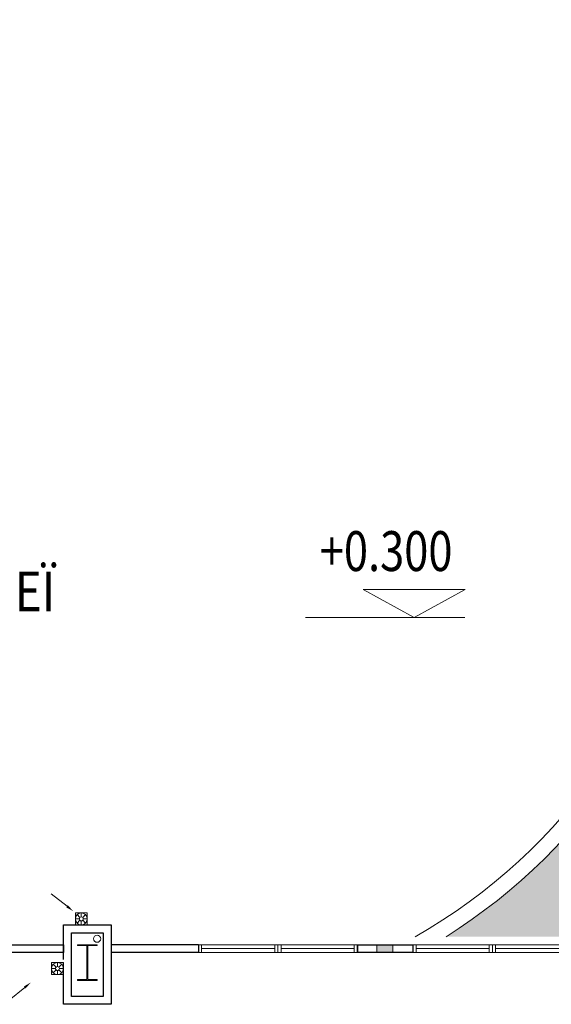
# Model space of a CAD drawing. Units: inches. Extents: x -440239 to 1102952, y -715206 to 61134.
# Drawn here: x -344923 to -338230, y -147443 to -135056 of the extents above; entities that cross this region are included whole.
import ezdxf
from ezdxf.enums import TextEntityAlignment as Align

# ---------------------------------------------------------------- set-up
doc = ezdxf.new("R2010")
doc.units = ezdxf.units.IN
doc.header["$LTSCALE"] = 500
doc.header["$MEASUREMENT"] = 0
doc.linetypes.add('DASHED', pattern=[0.75, 0.5, -0.25])
doc.linetypes.add('HIDDEN', pattern=[0.375, 0.25, -0.125])
doc.layers.get('0').update_dxf_attribs({"color": 8, "lineweight": 13})
for name, color, linetype, lineweight in [('1. HOP GEN', 8, 'Continuous', 30), ('CAO DO', 8, 'Continuous', 13), ('CAODO', 8, 'Continuous', 13), ('COTTHEP', 8, 'Continuous', 13), ('HACH', 8, 'Continuous', 9), ('KT- TEXT GHI CHU', 8, 'Continuous', 13), ('KT-DIM', 8, 'Continuous', 18), ('KT-NOI THAT', 8, 'Continuous', 13), ('KT-TUONG CAT', 8, 'Continuous', 30), ('KT-TUONG THAY', 8, 'Continuous', 13), ('ong nuoc mua', 8, 'Continuous', 13), ('VT_A_Dimension 5', 233, 'Continuous', 13), ('VT_A_Window', 8, 'Continuous', 13)]:
    doc.layers.add(name, color=color, linetype=linetype, lineweight=lineweight)
doc.layers.add('EE-DP', color=1, linetype='Continuous')
doc.styles.add('HHH', font='Vhelvcn.ttf')
doc.styles.add('TEXT', font='vn_vni.shx', dxfattribs={"width": 0.8, "bigfont": 'vn.shx'})

# ---------------------------------------------------------------- blocks, each defined once
blk = doc.blocks.new('PB 1')
for p, q in [((-246.985800327966, 246.9858003277332), (-246.985800327966, -153.0141996722668)), ((153.014199672034, 246.9858003277332), (-246.985800327966, 246.9858003277332)), ((-113.4337563901208, 46.98580032773316), (-246.985800327966, 46.98580032773316)), ((-93.97160065569915, 93.97160065546632), (-188.407156564761, 188.407156564761)), ((-93.97160065569915, 0), (-188.407156564761, -94.43555590952747)), ((-46.98580032796599, 113.433756389888), (-46.98580032796599, 246.9858003277332)), ((-2.328306436538696e-10, 93.97160065546632), (94.43555590952747, 188.407156564761)), ((-2.328306436538696e-10, 0), (94.43555590952747, -94.43555590929464)), ((19.46215573465452, 46.98580032773316), (153.014199672034, 46.98580032773316)), ((153.014199672034, -153.0141996722668), (153.014199672034, 246.9858003277332)), ((-246.985800327966, -153.0141996722668), (153.014199672034, -153.0141996722668)), ((-46.98580032796599, -19.46215573465452), (-46.98580032796599, -153.0141996722668))]:
    blk.add_line(p, q)
blk.add_lwpolyline([(-468.333897544144, 526.1841271453956), (-885.1975124144283, 1058.531041996982)])
for radius in [200, 66.44795606235857]:
    blk.add_circle((-46.98580032796599, 46.98580032773316), radius)
blk.add_solid([(-503.3263248199734, 498.7826915020429), (-303.9252836832311, 316.2295634909533), (-433.3414702679552, 553.5855627891247)])
blk = doc.blocks.new('CAODO')
at = {"layer": 'CAO DO'}
blk.add_line((647.0947220096132, 0), (327.0947220096132, 174.9953562244191), dxfattribs=at)
blk.add_lwpolyline([(647.0947220096132, 0), (967.0947220096132, 174.9953562244191), (327.0947220096132, 174.9953562244191)], close=True, dxfattribs=at)
at = {"layer": 'CAODO'}
blk.add_line((-35.92027799040079, 0), (964.0797220095992, 0), dxfattribs=at)
at = {"layer": 'CAO DO', "ltscale": 10, "style": 'TEXT', "width": 0.8}
blk.add_attdef('-2.000', text='', height=250, dxfattribs=at).set_placement((546.4218525378383, 291.7999999999302), align=Align.CENTER)
blk = doc.blocks.new('fghdfdasSa')
at = {"layer": 'HACH', "linetype": 'Continuous'}
h = blk.add_hatch(dxfattribs=at)
h.set_pattern_fill('GRASS', color=8, scale=200, style=0)
h.set_pattern_definition([(90, (-16390.86510523106, 16582.2482030089), (-141.4213562, 141.4213562), [37.5, -245.3427126]), (45, (-16390.86510523106, 16582.2482030089), (-141.4213562373095, 141.4213562373095), [37.5, -162.5]), (135, (-16390.86510523106, 16582.2482030089), (-141.4213562373095, -141.4213562373095), [37.5, -162.5])])
edge = h.paths.add_edge_path()
edge.add_line((-14511.32839587727, 21367.7326624298), (-12684.03817658289, 21367.73266242996))
edge.add_arc((-15571.05217651906, 25743.26040165871), 5242.145823285273, 303.417200507272, 317.6295660012763)
edge.add_line((-11698.1380749899, 22210.46700340242), (-12635.14899019059, 23065.18928449738))
edge.add_arc((-18440.86510523106, 27596.59281919978), 7364.7781774304, 302.2461749091565, 322.02770378776086, ccw=False)
edge = h.paths.add_edge_path()
edge.add_line((-3902.986129356665, 19378.21726139029), (-3902.986129354453, 18224.12657450917))
edge.add_arc((-8124.93401101348, 22142.12727477401), 5759.824077410803, 317.1384414752629, 339.6507976554707)
edge.add_line((-2724.576751068933, 20139.20069906383), (-2724.576751068933, 24337.86172882034))
edge.add_line((-2724.576751068933, 24337.86172882037), (-2734.453681025887, 24337.86172882037))
edge.add_line((-2734.453681025887, 24337.86172882037), (-2734.453681026003, 24520.47653980067))
edge.add_arc((-11069.36299863784, 23053.63134832622), 8462.99876808246, 9.981170199084461, 26.975796482062)
edge.add_arc((-436.7575962145347, 28550.84999149095), 3507.199819131256, 158.1845216430147, 208.2176739145424, ccw=False)
edge.add_arc((-5527.986129353754, 30767.7326623986), 2050.000000000021, 333.5363374220278, 468.2118665919731)
edge.add_arc((-3784.673581103096, 25687.83136390976), 7420.590750541285, 108.7396589613291, 174.1233158180388)
edge.add_arc((-18440.86510523013, 27596.59281919897), 7364.778177429634, 348.0721964752035, 351.02458417132834, ccw=False)
edge.add_line((-11235.10127760284, 26074.44786447263), (-10225.12303108582, 25865.30800000629))
edge.add_arc((43596.83619270171, 14720.19938382867), 54963.77662382251, 165.2072321609303, 168.300901656395, ccw=False)
edge.add_arc((-3470.555013867212, 26730.34217358835), 6402.774141669061, 120.1352869215489, 161.5775198905759, ccw=False)
edge.add_arc((-5603.919170447625, 30751.67396462918), 1862.048819178164, -20.447699493079824, 125.4928005146875, ccw=False)
edge.add_arc((-436.7575962147675, 28550.84999149106), 3757.199819131113, 155.6301849393618, 208.2544557442855)
edge.add_arc((-12174.59028823487, 23252.16773032653), 9133.834222107454, -25.095727919335502, 22.667817717841274, ccw=False)
at = {"layer": 'KT-TUONG THAY', "color": 8}
for points in [[(-6232.071885187412, 32904.73131671862, 0.2931274862145906), (-11364.65147579159, 26473.54028158472, -0.2279640327513124), (-14900.33583988133, 21367.73266243003, -0.2279640327513124)], [(-6167.840688835364, 32715.32605434407, 0.2933228202267235), (-11166.26589872525, 26447.6089257577, -0.216109043796271), (-14511.32839592663, 21367.73266243003, -0.216109043796271)]]:
    blk.add_lwpolyline(points, format="xyb", dxfattribs=at)
blk = doc.blocks.new('GFGSDFSD')
at = {"layer": 'KT-TUONG CAT', "linetype": 'Continuous'}
for p, q in [((-1000, 0), (-1000, -100)), ((1000, 0), (1000, -100))]:
    blk.add_line(p, q, dxfattribs=at)
at = {"layer": 'VT_A_Window', "linetype": 'Continuous'}
for p, q in [((-1000, 0), (-1000, -100)), ((-960, 0), (-960, -100)), ((-40, 0), (-40, -100)), ((0, 0), (0, -100)), ((40, 0), (40, -100)), ((960, 0), (960, -100)), ((1000, 0), (1000, -100)), ((-40, -50), (-960, -50)), ((960, -50), (40, -50))]:
    blk.add_line(p, q, dxfattribs=at)
blk.add_lwpolyline([(-1000, 0), (-1000, -100), (1000, -100), (1000, 0)], close=True, dxfattribs=at)
blk = doc.blocks.new('HGJFGDFSGDF')
at = {"layer": 'VT_A_Dimension 5'}
blk.add_hatch(color=8, dxfattribs=at).paths.add_polyline_path([(0, -200), (0, 0), (-100, 0), (-100, -200)])
at = {"layer": 'VT_A_Dimension 5', "color": 8}
blk.add_lwpolyline([(-100, -200), (0, -200), (0, 0), (-100, 0)], close=True, dxfattribs=at)
blk = doc.blocks.new('TANG TRET')
at = {"layer": 'COTTHEP', "color": 8, "ltscale": 20}
blk.add_lwpolyline([(-343946.915561108, -147143.0049644114), (-344196.915561108, -147143.0049644114), (-344196.915561108, -147133.0049644111), (-344076.915561108, -147133.0049644114), (-344076.915561108, -146703.0049644114), (-344196.915561108, -146703.0049644114), (-344196.915561108, -146693.0049644114), (-343946.915561108, -146693.0049644114), (-343946.915561108, -146703.0049644114), (-344066.915561108, -146703.0049644114), (-344066.915561108, -147133.0049644114), (-343946.9155611085, -147133.0049644114)], close=True, dxfattribs=at)
at = {"layer": 'KT-TUONG CAT', "color": 8}
for p, q in [((-344371.915561108, -146818.0049644108), (-344371.9155611071, -146443.0049644106)), ((-344371.9155611071, -146443.0049644106), (-343771.915561108, -146443.0049644114)), ((-343771.915561108, -146443.0049644114), (-343771.915561108, -146818.0049644123)), ((-344271.9155611071, -146543.0049644106), (-343871.915561108, -146543.0049644114)), ((-344271.9155611071, -147343.0049644107), (-344271.9155611071, -146543.0049644106)), ((-343871.915561108, -146543.0049644114), (-343871.915561108, -147343.0049644114)), ((-342671.9159297127, -146693.0049644114), (-343771.915561108, -146693.0049644114)), ((-342671.9159297127, -146793.0049644114), (-343771.915561108, -146793.0049644114)), ((-344371.9155611071, -147443.0049644107), (-344371.9155611076, -146918.0049644108)), ((-343771.915561108, -146918.0049644123), (-343771.915561108, -147443.0049644114)), ((-343871.915561108, -147343.0049644114), (-344271.9155611071, -147343.0049644107)), ((-343771.915561108, -147443.0049644114), (-344371.9155611071, -147443.0049644107)), ((-344121.9155611076, -147443.0049644114), (-344171.9155611083, -147443.0049644114))]:
    blk.add_line(p, q, dxfattribs=at)
at = {"layer": 'KT-TUONG CAT', "color": 8, "linetype": 'Continuous'}
blk.add_lwpolyline([(-346471.9155611059, -152693.0049645394), (-346471.9155611062, -146693.0049644114), (-344371.9155611062, -146693.00496441), (-344371.9155611062, -146793.0049644099), (-346371.9155611062, -146793.0049644111), (-346371.9155611061, -152893.0049645394)], dxfattribs=at)
blk.add_lwpolyline([(-340671.9159297118, -146693.0049644116), (-339971.9151924975, -146693.0049644116), (-339971.9151924975, -146793.0049644113), (-340671.9159297118, -146793.0049644111)], close=True, dxfattribs=at)
at = {"color": 8}
ref = blk.add_blockref('CAODO', (-341252.8396547172, -142577.1199417055), dxfattribs=dict(at, xscale=2.005347593687475, yscale=2.005347593687475, zscale=2.005347593582888))
ref.add_attrib('-2.000', '+0.300', dxfattribs={"layer": 'CAO DO', "ltscale": 10, "height": 501.3368983957222, "style": 'TEXT', "width": 0.8}).set_placement((-340309.8622957343, -141991.9595138986), align=Align.CENTER)
at = {"layer": 'KT-NOI THAT', "color": 8, "xscale": -0.375, "yscale": 0.375, "zscale": 0.375, "rotation": 90}
blk.add_blockref('PB 1', (-344129.2958859844, -146385.6246395378), dxfattribs=at)
at = {"layer": 'KT-DIM', "color": 8, "linetype": 'Continuous'}
blk.add_blockref('fghdfdasSa', (-325043.9294317536, -167960.7376268412), dxfattribs=at)
at = {"layer": '1. HOP GEN', "color": 8, "linetype": 'DASHED', "ltscale": 0.5}
blk.add_lwpolyline([(-344371.9155611071, -146443.0049643792), (-343771.915561108, -146443.0049643792), (-343771.915561108, -147443.0049643802), (-344371.9155611071, -147443.0049643802)], close=True, dxfattribs=at)
at = {"layer": 'KT-NOI THAT', "color": 8}
for p, q in [((-344521.9155611066, -147068.00496441), (-344521.9155611066, -146918.00496441)), ((-344521.9155611066, -146918.00496441), (-344371.9155611066, -146918.00496441)), ((-344471.8335446297, -146993.00496441), (-344521.9155611066, -146993.00496441)), ((-344464.5352362293, -146975.3852892872), (-344499.9485696953, -146939.971955821)), ((-344464.5352362293, -147010.6246395329), (-344499.9485696953, -147046.037972999)), ((-344446.9155611066, -146968.0869808866), (-344446.9155611066, -146918.00496441)), ((-344446.9155611066, -147017.9229479334), (-344446.9155611066, -147068.00496441)), ((-344429.2958859835, -146975.3852892872), (-344393.8825525175, -146939.971955821)), ((-344429.2958859835, -147010.6246395329), (-344393.8825525175, -147046.037972999)), ((-344421.9975775831, -146993.00496441), (-344371.9155611066, -146993.00496441)), ((-344371.9155611066, -146918.00496441), (-344371.9155611066, -147068.00496441)), ((-344371.9155611066, -147068.00496441), (-344521.9155611066, -147068.00496441))]:
    blk.add_line(p, q, dxfattribs=at)
blk.add_lwpolyline([(-344859.4969441454, -147231.3447530787), (-345055.7713509571, -147391.8616653086)], dxfattribs=at)
for radius in [75, 24.91798352338446]:
    blk.add_circle((-344446.9155611066, -146993.00496441), radius, dxfattribs=at)
blk.add_solid([(-344870.0481020861, -147218.4431700791), (-344782.0874461486, -147168.0378054356), (-344848.9457862048, -147244.2463360782)], dxfattribs=at)
at = {"layer": 'ong nuoc mua', "color": 8}
blk.add_circle((-343947.9975775838, -146618.0049644113), 45, dxfattribs=at)
at = {"layer": 'VT_A_Dimension 5', "color": 8, "linetype": 'Continuous', "rotation": 90}
blk.add_blockref('HGJFGDFSGDF', (-340425.6401658159, -146693.0049610253), dxfattribs=at)
at = {"layer": 'VT_A_Window', "color": 8, "linetype": 'Continuous'}
for p in [(-341671.9159297118, -146693.0049644116), (-338971.9151924952, -146693.0049644114)]:
    blk.add_blockref('GFGSDFSD', p, dxfattribs=at)

msp = doc.modelspace()

# ---------------------------------------------------------------- block references
at = {"layer": 'KT- TEXT GHI CHU', "color": 1, "linetype": 'Continuous'}
msp.add_blockref('TANG TRET', (0, 0), dxfattribs=at)

# ---------------------------------------------------------------- next in the draw order: texts
at = {"layer": 'EE-DP', "color": 4, "linetype": 'HIDDEN', "style": 'HHH', "width": 0.85}
msp.add_text('HEÄ THOÁNG TIEÁP ÑÒA CHO HEÄ THOÁNG ÑIEÄN NHEÏ', height=500, dxfattribs=at).set_placement((-359545.1392271772, -142498.7236279339, 1.443176114435119e-05))

doc.saveas('drawing.dxf')
